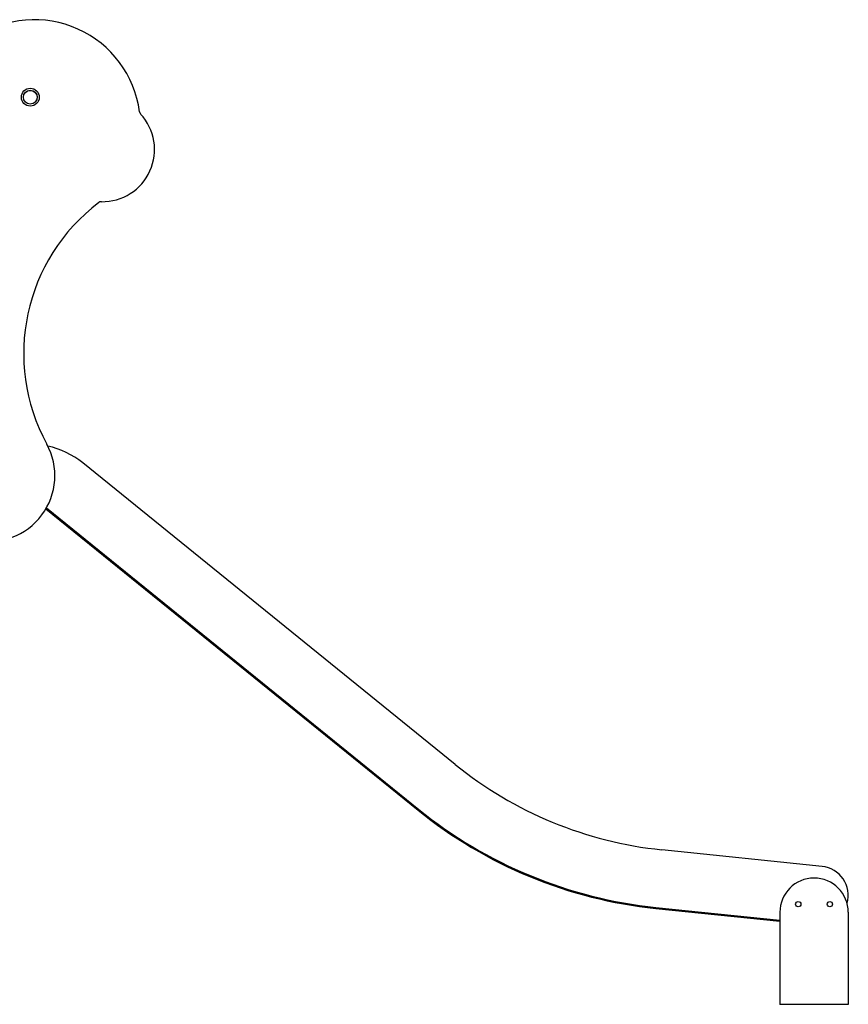
# Model space of a CAD drawing. Units: millimetres. Extents: x 4194 to 22714, y 3633 to 17284.
# Drawn here: x 20243 to 21817, y 13381 to 15252 of the extents above; entities that cross this region are included whole.
import ezdxf

# ---------------------------------------------------------------- set-up
doc = ezdxf.new("R2010")
doc.units = ezdxf.units.MM
doc.layers.add('TIPTAP', color=6, linetype='Continuous')
doc.layers.add('TIPTAP_DIM', color=9, linetype='Continuous')

# ---------------------------------------------------------------- blocks, each defined once
blk = doc.blocks.new('LM100_side2')
at = {"layer": 'TIPTAP'}
for p, q in [((1385.4, 380.7), (678.2, 953.4)), ((608.1, 866.1), (1314.9, 293.7)), ((609.1, 867.8), (1316.2, 295.2)), ((1314.9, 293.7), (1316.2, 295.2)), ((2082.5, 186.9), (1778, 218.4)), ((1766.7, 109), (1766.5, 107)), ((1766.5, 107), (2002.1, 82.6)), ((1766.7, 109), (2002.1, 84.6)), ((2002.1, 99.7), (2002.1, -75.1)), ((2132.1, 99.7), (2132.1, -75.1)), ((2132.1, -75.1), (2002.1, -75.1))]:
    blk.add_line(p, q, dxfattribs=at)
for centre, radius in [((578.5, 1648), 17), ((578.5, 1648), 13.2), ((578.5, 1648), 13), ((2037.1, 115.2), 5), ((2097.1, 115.2), 5)]:
    blk.add_circle(centre, radius, dxfattribs=at)
for centre, radius, start, end in [((586.3, 1593.7), 201.5, 7.639, 123.8759), ((715.3, 1548.7), 99.2, 268.9184, 42.7883), ((794, 1621.6), 8, 187.639, 222.7883), ((925.3, 1161.3), 359.3, 127.1135, 208.6383), ((713.3, 1441.5), 8, 88.9184, 127.1135), ((500.2, 929.2), 125, 257.9044, 28.6383), ((577.5, 829), 160, 51, 77.5808), ((1854.8, 960.4), 745.9, 231, 264.0887), ((1854.8, 960.4), 857.9, 231, 264.0887), ((1854.8, 960.4), 855.9, 231, 264.0887), ((2076.8, 132.2), 55, 344.1549, 84.0887), ((2067.1, 99.7), 65, 0, 180)]:
    blk.add_arc(centre, radius, start, end, dxfattribs=at)

msp = doc.modelspace()

# ---------------------------------------------------------------- block references
at = {"layer": 'TIPTAP_DIM'}
msp.add_blockref('LM100_side2', (19684.8, 13456.3), dxfattribs=at)

doc.saveas('drawing.dxf')
